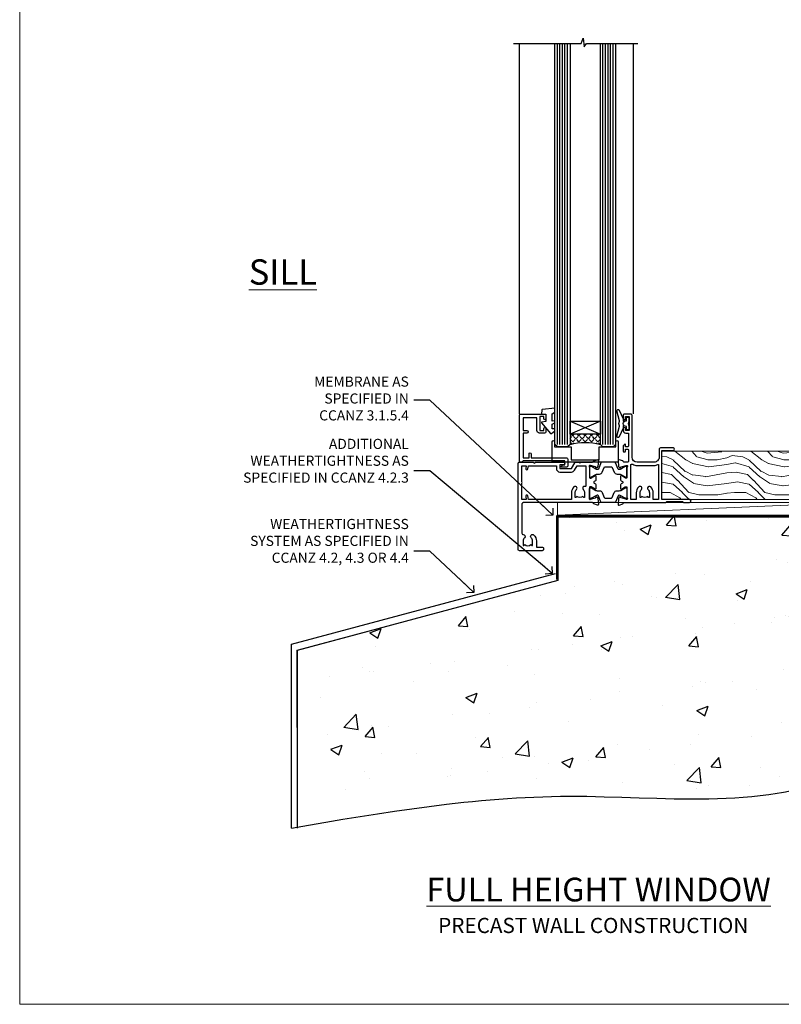
# Model space of a CAD drawing. Units: millimetres. Extents: x 0 to 13153, y -945 to 730.
# Drawn here: x 6000 to 6301, y 0 to 389 of the extents above; entities that cross this region are included whole.
import ezdxf
from ezdxf import colors
from ezdxf.entities.mleader import LeaderData, LeaderLine
from ezdxf.math import Vec2, Vec3

# ---------------------------------------------------------------- set-up
doc = ezdxf.new("R2010")
doc.units = ezdxf.units.MM
doc.linetypes.add('CENTER', pattern=[2, 1.25, -0.25, 0.25, -0.25])
doc.linetypes.add('Dashed', pattern=[564.444447, 282.222223, -282.222223])
doc.layers.add('Aluminium Systems Ltd Joinery Detail', color=7, linetype='Continuous')
doc.layers.add('Aluminium Systems Ltd Notes', color=7, linetype='Continuous')
doc.layers.add('No Print', color=7, linetype='Continuous', plot=False)
doc.styles.add('ASL TXT 50', font='romans.shx', dxfattribs={"height": 100})
doc.styles.get("Standard").update_dxf_attribs({"font": 'arial.ttf'})

# ---------------------------------------------------------------- blocks, each defined once
blk = doc.blocks.new('Precast Wall Cladding Title')
at = {"layer": 'Aluminium Systems Ltd Joinery Detail', "lineweight": 5, "insert": (-259.17, 6.46), "char_height": 9.375, "width": 553.0825, "attachment_point": 1, "style": 'ASL TXT 50'}
blk.add_mtext('{\\fArial|b0|i0|c0|p34;\\H0.64x;\\W9.0138;          \\W1;PRECAST WALL CONSTRUCTION}', dxfattribs=at)
blk = doc.blocks.new('Page Layout')
at = {"layer": 'Aluminium Systems Ltd Joinery Detail', "color": 8, "lineweight": 5}
blk.add_lwpolyline([(0, 730.13), (0, 0), (553.08, 0), (553.08, 730.13)], close=True, dxfattribs=at)
blk = doc.blocks.new('Title TL40 Masonry Full Height Window')
at = {"layer": 'Aluminium Systems Ltd Joinery Detail', "lineweight": 5, "insert": (0, 50.03), "char_height": 9.375, "width": 553.0825, "attachment_point": 1, "style": 'ASL TXT 50'}
blk.add_mtext('{\\fArial|b0|i0|c0|p34;\\W9.3452;\\L      \\W1;FULL HEIGHT WINDOW}', dxfattribs=at)
blk = doc.blocks.new('_Open90')
at = {"color": 0, "linetype": 'ByBlock', "lineweight": -2}
for p, q in [((0, 0), (-2.44, 0)), ((-0.5, 0.5), (0, 0)), ((0, 0), (-0.5, -0.5))]:
    blk.add_line(p, q, dxfattribs=at)
blk = doc.blocks.new('45mm Strapping Floor')
at = {"layer": 'Aluminium Systems Ltd Joinery Detail'}
h = blk.add_hatch(dxfattribs=at)
h.set_pattern_fill('AR-CONC', color=256, scale=0.25)
h.set_pattern_definition([(50, (-7461.36, 214.594), (45.54617, -3.98477), [4.7625, -52.3875]), (355, (-7461.36, 214.594), (-8.81086, 47.7642), [3.81, -41.91015]), (100.45144, (-7457.564, 214.26), (36.7353, 43.77944), [4.0475, -44.52256]), (46.1842, (-7461.36, 227.294), (67.76976, -10.5106), [7.14375, -78.58125]), (96.6356, (-7455.71, 226.42), (59.35103, 61.85653), [6.07126, -66.7839]), (351.1842, (-7461.36, 227.294), (59.35103, 61.8565), [5.715, -62.86493]), (21, (-7455.01, 224.12), (37.9036, -25.5663), [4.7625, -52.3875]), (326, (-7455.01, 224.12), (15.4505, 46.047), [3.81, -41.91]), (71.45144, (-7451.85, 221.99), (53.3541, 20.4807), [4.0475, -44.52248]), (37.5, (-7461.36, 214.594), (0.77215, 21.13876), [0, -41.402, 0, -42.545, 0, -42.06875]), (7.5, (-7461.36, 214.594), (16.704916, 25.045144), [0, -24.257, 0, -40.4495, 0, -16.03375]), (327.5, (-7475.52, 214.594), (33.89765, -1.432186), [0, -15.875, 0, -49.53, 0, -65.7225]), (317.5, (-7481.87, 214.594), (37.0323, 6.35662), [0, -20.6375, 0, -32.893, 0, -46.6725])])
edge = h.paths.add_edge_path()
edge.add_spline(control_points=[(-151.8, -112.64), (-116.37, -106.55), (-45.44, -94.6), (54.58, -109.78), (120.85, -51.87), (125.21, -9.2), (127.14, 9.76)], knot_values=[2.267613, 2.267613, 2.267613, 2.267613, 110.457271, 218.713228, 288.576299, 344.497426, 344.497426, 344.497426, 344.497426], degree=3, periodic=0)
edge.add_line((127.14, 9.76), (-48.8, 9.76))
edge.add_line((-48.8, 9.76), (-48.8, -15.24))
edge.add_line((-48.8, -15.24), (-151.8, -42.83))
edge.add_line((-151.8, -42.83), (-151.8, -112.64))
at = {"layer": 'Aluminium Systems Ltd Joinery Detail', "linetype": 'Dashed'}
for p, q in [((-154.03, -40.41, -1), (-49.68, -12.45, -1)), ((-154.03, -113.03, -1), (-154.03, -40.41, -1))]:
    blk.add_line(p, q, dxfattribs=at)
at = {"layer": 'Aluminium Systems Ltd Joinery Detail', "linetype": 'Dashed', "lineweight": 5, "ltscale": 0.01, "const_width": 0.25, "elevation": -0.75}
blk.add_lwpolyline([(127.12, 9.9), (-48.93, 9.9), (-48.93, -15.14), (-151.94, -42.73), (-151.94, -73.36)], dxfattribs=at)
at = {"layer": 'Aluminium Systems Ltd Joinery Detail', "linetype": 'Dashed', "elevation": -1}
for points in [[(72.2, 9.76), (-48.8, 9.76), (-48.8, -15.24), (-151.8, -42.83), (-151.8, -113.03)], [(127.14, 9.76), (127.14, 9.76), (-48.8, 9.76)]]:
    blk.add_lwpolyline(points, dxfattribs=at)
at = {"layer": 'Aluminium Systems Ltd Joinery Detail', "linetype": 'CENTER', "lineweight": 5, "ltscale": 3, "const_width": 0.5, "elevation": 1}
blk.add_lwpolyline([(127.12, 10.3), (-49.31, 10.3), (-49.31, -14.83)], dxfattribs=at)
at = {"layer": 'Aluminium Systems Ltd Joinery Detail', "linetype": 'Dashed'}
blk.add_spline([(-154.03, -113.03, -1), (-44.29, -100.45, -1), (63.64, -92.04, -1), (115.16, -44.86, -1), (127.14, 9.76, -1)], degree=3, dxfattribs=at)
blk = doc.blocks.new('WS8G75Csk')
at = {"linetype": 'CENTER'}
blk.add_line((0, 1.5), (0, -65.56), dxfattribs=at)
for p, q in [((-3.67, -0.43), (3.67, -0.43)), ((-1.49, -3.02), (1.49, -3.02)), ((-2.05, -22.17), (0.75, -21.35)), ((-1.49, -24.15), (1.49, -22.95)), ((-2.05, -24.56), (2.05, -23.37)), ((-2.05, -26.95), (2.05, -25.76)), ((-1.49, -24.98), (1.49, -23.78)), ((-1.49, -26.54), (1.49, -25.34)), ((-1.49, -27.37), (1.49, -26.17)), ((-2.05, -29.35), (2.05, -28.15)), ((-2.05, -31.74), (2.05, -30.54)), ((-1.49, -28.93), (1.49, -27.74)), ((-1.49, -29.76), (1.49, -28.56)), ((-1.49, -31.32), (1.49, -30.13)), ((-1.49, -32.15), (1.49, -30.95)), ((-2.05, -34.13), (2.05, -32.93)), ((-1.49, -33.71), (1.49, -32.52)), ((-1.49, -34.54), (1.49, -33.35)), ((-1.49, -36.11), (1.49, -34.91)), ((-2.05, -36.52), (2.05, -35.32)), ((-2.05, -38.91), (2.05, -37.72)), ((-1.49, -36.93), (1.49, -35.74)), ((-1.49, -38.5), (1.49, -37.3)), ((-1.49, -39.33), (1.49, -38.13)), ((-2.05, -41.3), (2.05, -40.11)), ((-2.05, -43.7), (2.05, -42.5)), ((-1.49, -40.89), (1.49, -39.69)), ((-1.49, -41.72), (1.49, -40.52)), ((-1.49, -43.28), (1.49, -42.09)), ((-2.05, -46.09), (2.05, -44.89)), ((-1.49, -44.11), (1.49, -42.91)), ((-1.49, -45.67), (1.49, -44.48)), ((-1.49, -46.5), (1.49, -45.3)), ((-2.05, -48.48), (2.05, -47.28)), ((-2.05, -50.87), (2.05, -49.67)), ((-1.49, -48.06), (1.49, -46.87)), ((-1.49, -48.89), (1.49, -47.7)), ((-1.49, -50.46), (1.49, -49.26)), ((-1.49, -51.28), (1.49, -50.09)), ((-2.05, -53.26), (2.05, -52.07)), ((-2.05, -55.65), (2.05, -54.46)), ((-1.49, -52.85), (1.49, -51.65)), ((-1.49, -53.68), (1.49, -52.48)), ((-1.49, -55.24), (1.49, -54.04)), ((-2.05, -58.05), (2.05, -56.85)), ((-1.49, -56.07), (1.49, -54.87)), ((-1.49, -57.63), (1.49, -56.44)), ((-1.49, -58.46), (1.49, -57.26)), ((-1.43, -60.25), (1.77, -59.32)), ((-1.12, -59.87), (1.39, -58.87)), ((-0.92, -60.62), (1.14, -59.8)), ((-0.23, -62.3), (0.77, -62.01))]:
    blk.add_line(p, q)
blk.add_lwpolyline([(-0.92, -60.62), (-1.43, -60.25), (-1.12, -59.87), (-1.49, -58.48), (-1.49, -58.46), (-2.05, -58.05), (-1.49, -57.63), (-1.49, -56.07), (-2.05, -55.65), (-1.49, -55.24), (-1.49, -53.68), (-2.05, -53.26), (-1.49, -52.85), (-1.49, -51.28), (-2.05, -50.87), (-1.49, -50.46), (-1.49, -48.89), (-2.05, -48.48), (-1.49, -48.06), (-1.49, -46.5), (-2.05, -46.09), (-1.49, -45.67), (-1.49, -44.11), (-2.05, -43.7), (-1.49, -43.28), (-1.49, -41.72), (-2.05, -41.3), (-1.49, -40.89), (-1.49, -39.33), (-2.05, -38.91), (-1.49, -38.5), (-1.49, -36.93), (-2.05, -36.52), (-1.49, -36.11), (-1.49, -34.54), (-2.05, -34.13), (-1.49, -33.71), (-1.49, -32.15), (-2.05, -31.74), (-1.49, -31.32), (-1.49, -29.76), (-2.05, -29.35), (-1.49, -28.93), (-1.49, -27.37), (-2.05, -26.95), (-1.49, -26.54), (-1.49, -24.98), (-2.05, -24.56), (-1.49, -24.15), (-1.49, -22.58), (-2.05, -22.17), (-1.49, -21.76), (-1.49, -3.02), (-3.67, -0.43), (-3.31, 0), (3.31, 0), (3.67, -0.43), (1.49, -3.02), (1.49, -22.95), (2.05, -23.37), (1.49, -23.78), (1.49, -25.34), (2.05, -25.76), (1.49, -26.17), (1.49, -27.74), (2.05, -28.15), (1.49, -28.56), (1.49, -30.13), (2.05, -30.54), (1.49, -30.95), (1.49, -32.52), (2.05, -32.93), (1.49, -33.35), (1.49, -34.91), (2.05, -35.32), (1.49, -35.74), (1.49, -37.3), (2.05, -37.72), (1.49, -38.13), (1.49, -39.69), (2.05, -40.11), (1.49, -40.52), (1.49, -42.09), (2.05, -42.5), (1.49, -42.91), (1.49, -44.48), (2.05, -44.89), (1.49, -45.3), (1.49, -46.87), (2.05, -47.28), (1.49, -47.7), (1.49, -49.26), (2.05, -49.67), (1.49, -50.09), (1.49, -51.65), (2.05, -52.07), (1.49, -52.48), (1.49, -54.04), (2.05, -54.46), (1.49, -54.87), (1.49, -56.44), (2.05, -56.85), (1.49, -57.26), (1.49, -58.48), (1.39, -58.87), (1.77, -59.32), (1.14, -59.8), (0.67, -61.55), (0.77, -62.01), (0.43, -62.47), (0, -64.06)], close=True)
for points in [[(-1.49, -21.76), (0.75, -21.35), (-1.49, -22.58)], [(0.67, -61.55), (-0.23, -62.3), (0.43, -62.47)]]:
    blk.add_lwpolyline(points)
blk = doc.blocks.new('Rawlplug')
at = {"linetype": 'Dashed'}
blk.add_lwpolyline([(-3.57, 14.28), (-3.57, -24.66), (0, -26.59), (3.57, -24.66), (3.57, 14.28)], close=True, dxfattribs=at)
for points in [[(-3.07, 14.28), (-3.07, -5.27), (-2.17, -6.48, -0.162386), (-2.07, -6.78), (-2.07, -9.38, -0.414214), (-2.57, -9.88), (-2.64, -9.88), (-2.64, -11.85, 0.236093), (-2.44, -12.25), (-1.78, -12.74, -0.236093), (-1.58, -13.14), (-1.58, -15.06, -0.618001), (-2.38, -15.46), (-2.64, -15.27), (-2.64, -17.49, 0.236093), (-2.44, -17.89), (-1.78, -18.38, -0.236093), (-1.58, -18.78), (-1.58, -20.7, -0.618001), (-2.38, -21.1), (-2.64, -20.91), (-2.64, -22.73, 0.472976), (-0.25, -24.69), (-0.25, 9.78), (0.25, 9.78), (0.25, -24.69, 0.472976), (2.64, -22.73), (2.64, -20.91), (2.38, -21.1, -0.618001), (1.58, -20.7), (1.58, -18.78, -0.236093), (1.78, -18.38), (2.44, -17.89, 0.236093), (2.64, -17.49), (2.64, -15.27), (2.38, -15.46, -0.618001), (1.58, -15.06), (1.58, -13.14, -0.236093), (1.78, -12.74), (2.44, -12.25, 0.236093), (2.64, -11.85), (2.64, -9.88), (2.57, -9.88, -0.414214), (2.07, -9.38), (2.07, -6.78, -0.162386), (2.17, -6.48), (3.07, -5.27), (3.07, 14.28)], [(-2.09, -15.56), (-2.5, -12.72), (-3.04, -9.42, 1), (-3.53, -9.5), (-2.99, -12.79), (-2.64, -15.27)], [(2.09, -15.56), (2.5, -12.72), (3.04, -9.42, -1), (3.53, -9.5), (2.99, -12.79), (2.64, -15.27)]]:
    blk.add_lwpolyline(points, format="xyb", dxfattribs=at)
blk = doc.blocks.new('Precast Wall TL40 Masonry Floor Liner')
at = {"layer": 'Aluminium Systems Ltd Joinery Detail', "lineweight": 5}
h = blk.add_hatch(dxfattribs=at)
h.set_pattern_fill('WOOD-3', color=256, scale=97.5, angle=30, style=0, pattern_type=2)
h.set_pattern_definition([(4.7636, (1719.1586, -7260.1667), (-330.0000284, -29.999746), [3.61248, -357.63537]), (348.6901, (1722.7586, -7259.867), (120.0000226, -29.999929), [4.58913, -148.38147]), (315, (1727.259, -7260.767), (-3e-14, -30.00001), [3.39411, -39.03228]), (313.1524, (1729.6586, -7263.1667), (420.00008502, -449.99992613), [6.57951, -651.37185]), (347.0054, (1734.1586, -7267.9667), (-270.000023, 59.9999273), [4.00251, -396.24741]), (360, (1738.06, -7268.867), (30, -30), [7.5, -22.5]), (9.4623, (1745.5586, -7268.8667), (-150.0000232, -29.9999442), [3.64965, -178.83321]), (5.7106, (1719.1586, -7268.2667), (-269.9999827, -30.0000394), [3.01497, -298.48131]), (360, (1722.16, -7267.967), (30, -30), [4.5, -25.5]), (331.6992, (1726.6586, -7267.9667), (329.9998536, -180.0002662), [4.42944, -438.51525]), (307.875, (1730.5586, -7270.0667), (-120.00005595, 149.999973), [6.84105, -335.21157]), (320.7106, (1734.7586, -7275.4667), (180.0000192, -149.99998896), [4.26381, -422.11632]), (353.6598, (1738.0586, -7278.1667), (239.9999821, -30.0000474), [5.43324, -266.22831]), (11.8887, (1743.4586, -7278.7667), (-419.99991903, -90.00031606), [5.82495, -576.66969]), (6.7098, (1719.1586, -7277.5667), (270.00002993, 29.99981644), [5.13516, -508.3821]), (356.6335, (1724.2586, -7276.9667), (479.99997966, -30.0003289), [5.10882, -505.77279]), (326.3099, (1729.359, -7277.267), (-59.999987, 30.00004), [5.40834, -102.75822]), (312.5104, (1733.8586, -7280.2667), (299.99972155, -330.0002602), [4.88364, -483.48096]), (345.0686, (1737.1586, -7283.8667), (330.00001605, -89.9999086), [4.65726, -461.06799]), (360, (1741.66, -7285.067), (30, -30), [3.6, -26.4]), (12.9946, (1745.2586, -7285.0667), (270.000023, 59.9999273), [4.00251, -396.24741]), (360, (1728.46, -7255.067), (30, -30), [0, -30]), (136.8476, (1732.6586, -7259.5667), (449.99992613, -420.00008502), [6.57951, -651.37185]), (153.4349, (1727.859, -7285.067), (-29.999975, 30.00004), [2.68329, -64.39875]), (171.8699, (1725.4586, -7283.8667), (-179.9999933, 29.9999807), [4.24263, -207.88938]), (203.1986, (1721.2586, -7283.2667), (-149.999992, -60.0000398), [2.28474, -226.18845]), (333.4349, (1732.659, -7259.567), (29.999975, -30.00004), [3.35409, -63.72795]), (353.2902, (1735.6586, -7261.0667), (-270.00002993, 29.99981644), [5.13516, -508.3821]), (10.1247, (1740.7586, -7261.6667), (509.99996369, 90.00025766), [8.53287, -844.75488]), (10.3048, (1719.1586, -7256.8667), (180.0000288, 29.9998463), [3.35409, -332.05608]), (344.4759, (1722.4586, -7256.2667), (-330.00003074, 89.99993333), [5.60445, -554.84178]), (317.1211, (1727.8586, -7257.7667), (-390.0000238, 359.9999926), [5.7315, -567.41769]), (325.3048, (1732.0586, -7261.6667), (299.99982777, -210.0002583), [4.74342, -469.59822]), (350.5377, (1735.9586, -7264.3667), (150.0000232, -29.9999442), [5.47449, -177.0084]), (6.5819, (1741.3586, -7265.2667), (-510.00004314, -59.99960101), [7.85175, -777.3234]), (8.1301, (1719.1586, -7264.3667), (-179.9999933, -29.9999807), [4.24263, -207.88938]), (348.6901, (1723.3586, -7263.767), (120.0000226, -29.999929), [4.58913, -148.38147]), (317.4896, (1727.8586, -7264.6667), (-330.0002602, 299.99972155), [4.88364, -483.48096]), (315, (1731.459, -7267.967), (-3e-14, -30.00001), [5.51544, -36.91098]), (342.646, (1735.3586, -7271.8667), (-390.00006057, 119.99983507), [5.02893, -497.86272]), (3.3665, (1740.1586, -7273.3667), (-479.99997966, -30.0003289), [5.10882, -505.77279]), (17.1027, (1745.2586, -7273.0667), (300.0000519, 89.9998648), [4.08045, -403.96368]), (8.7462, (1719.1586, -7271.8667), (209.9999801, 30.0001259), [3.94587, -390.64251]), (345.0686, (1723.0586, -7271.2667), (330.00001605, -89.9999086), [4.65726, -461.06799]), (327.9946, (1727.5586, -7272.4667), (-149.9999683, 90.0000332), [5.6604, -277.35906]), (310.1009, (1732.3586, -7275.4667), (-329.9999418, 390.00005789), [7.45185, -737.7327]), (344.0546, (1737.1586, -7281.1667), (-120.0000038, 29.9999967), [4.36806, -214.03524]), (6.009, (1741.3586, -7282.3667), (299.99999253, 29.99997952), [5.7315, -567.41769]), (23.1986, (1747.0586, -7281.7667), (149.999992, 60.0000398), [2.28474, -226.18845]), (9.4623, (1719.1586, -7280.8667), (-150.0000232, -29.9999442), [3.64965, -178.83321]), (349.992, (1722.7586, -7280.2667), (329.99998664, -60.00010416), [5.17881, -512.7015]), (322.5946, (1727.8586, -7281.1667), (389.99977395, -300.00029858), [6.42027, -635.60775]), (330.9454, (1732.9586, -7255.0667), (210.0000115, -120.0000008), [3.08868, -305.78022]), (349.2157, (1735.6586, -7256.5667), (-479.9999851, 90.0000165), [6.41328, -634.91349]), (7.125, (1741.9586, -7257.7667), (-210.0000114, -29.9999485), [7.25604, -234.6117])])
h.paths.add_polyline_path([(109.65, 17.32), (107.77, 19.08), (-1.17, 19.08), (-1.17, 0), (87.06, 0), (88.39, 6.88), (99.27, 6.88), (99.27, 0), (109.21, 0), (109.65, 0.42)])
at = {"layer": 'Aluminium Systems Ltd Joinery Detail'}
h = blk.add_hatch(dxfattribs=at)
h.set_pattern_fill('GRAVEL', color=256, scale=0.2)
h.set_pattern_definition([(228.0127875, (-4332.1082, -212.26035), (-40.640000003, -45.719999997), [0.683443, -67.660967]), (184.969741, (-4332.5654, -212.76835), (60.959999976, 5.080000289), [1.1728094, -116.108098]), (132.510447, (-4333.7338, -212.86995), (50.800000021, -55.87999998), [0.826963, -81.8694456]), (267.273689, (-4335.715, -214.13995), (5.08000001, 101.6), [1.068009, -105.732875]), (292.833654, (-4335.7658, -215.20675), (-25.400000002, 60.959999999), [1.0472674, -103.6796155]), (357.273689, (-4335.3594, -216.17195), (-101.6, 5.08000001), [1.068009, -105.732875]), (37.6942405, (-4334.2926, -216.22275), (-66.039999997, -50.800000004), [1.4123873, -139.8262306]), (72.2553284, (-4333.175, -215.35915), (35.5600000096, 111.759999997), [1.333439, -132.010513]), (121.4295656, (-4332.7686, -214.08915), (-40.640000006, 66.039999996), [1.071626, -106.0910914]), (175.236358, (-4333.3274, -213.17475), (55.88, -5.08000001), [1.2234266, -59.947874]), (222.397438, (-4334.5466, -213.07315), (-60.959999998, -55.880000002), [1.582156, -156.633545]), (138.814075, (-4330.6858, -214.19075), (-35.56, 30.48), [0.540009, -53.4611316]), (171.4692344, (-4331.0922, -213.83515), (66.040000002, -10.159999988), [1.027364, -101.709278]), (225, (-4332.1082, -213.6827), (-7e-16, -5.08), [0.7184187, -6.465786]), (203.19859, (-4332.4638, -213.07315), (25.4, 10.16), [0.3868826, -38.301245]), (291.80141, (-4332.8194, -213.22555), (-5.08, 15.24), [0.547131, -26.809506]), (30.963757, (-4332.6162, -213.73355), (15.24, 10.16), [0.8886393, -28.7325963]), (161.56505, (-4331.8542, -213.2763), (10.16, -5.08), [0.642574, -15.421796]), (16.38954, (-4335.7658, -213.22555), (50.8, 15.24), [0.900176, -89.1176533]), (70.346176, (-4334.9022, -212.97155), (-20.320000002, -55.88), [0.755198, -74.7644314]), (293.19859, (-4331.8542, -212.26035), (-10.16, 25.4), [0.77376, -37.914367]), (343.61046, (-4331.5494, -212.97155), (-50.800000001, 15.239999996), [0.900176, -89.1176533]), (339.443955, (-4335.7658, -216.37515), (-25.4, 10.16), [0.8680704, -42.5354686]), (294.775141, (-4334.953, -216.67995), (-25.40000003, 55.879999986), [0.727344, -72.007187]), (66.80141, (-4331.8034, -217.34035), (10.16, 25.4), [0.77376, -37.914367]), (17.354025, (-4331.4986, -216.62915), (-66.039999999, -20.320000004), [0.8515655, -84.304752]), (69.443955, (-4334.2926, -217.34035), (-10.16, -25.4), [0.434035, -42.969504]), (101.309932, (-4332.1082, -217.3403), (-5.08, 20.32), [0.259029, -25.64399]), (165.963757, (-4332.159, -217.0863), (15.24, -5.08), [1.0472674, -19.898109]), (186.009006, (-4333.175, -216.83235), (50.8, 5.080000003), [0.970534, -96.08273]), (303.690068, (-4332.6162, -214.1907), (-5.08, 10.16), [0.732648, -17.583553]), (353.1572266, (-4332.2098, -214.80035), (86.3600000005, -10.1599999955), [1.2791135, -126.632018]), (60.945396, (-4330.9398, -214.95275), (-20.32, -35.56), [0.5230165, -51.7787846]), (90, (-4330.686, -214.4955), (-5.08, 5.08), [0.3048, -4.7752]), (120.256437, (-4333.2766, -216.67995), (20.319999998, -35.56), [0.705734, -69.8678815]), (48.0127875, (-4333.6322, -216.07035), (40.640000003, 45.719999997), [1.366886, -66.9775244]), (0, (-4332.718, -215.0543), (5.08, 5.08), [1.3208, -3.7592]), (325.3048465, (-4331.397, -215.05435), (50.80000002, -35.559999973), [0.803219, -79.5186334]), (254.054604, (-4330.7366, -215.51155), (-5.08, -20.32), [0.739658, -36.2433]), (207.6459754, (-4330.9398, -216.22275), (-96.520000004, -50.799999993), [1.20429, -119.224929]), (175.4260787, (-4332.0066, -216.78155), (-66.04, 5.08), [1.274059, -126.131693])])
h.paths.add_polyline_path([(133.63, -6.2), (133.63, 3.8), (109.98, 3.8), (109.98, -6.2)])
at = {"layer": 'Aluminium Systems Ltd Joinery Detail', "lineweight": 5}
h = blk.add_hatch(dxfattribs=at)
h.set_pattern_fill('HONEY', color=256, scale=0.221113, angle=360, style=0)
h.set_pattern_definition([(0, (-446.6732, -267.31684), (1.0530483, 0.60797756), [0.7020322, -1.4040644]), (120, (-446.6732, -267.31684), (-1.05304816, 0.6079778), [0.7020322, -1.4040644]), (60, (-446.6732, -267.31684), (1e-07, 1.21595534), [-1.4040644, 0.7020322])])
edge = h.paths.add_edge_path()
edge.add_arc((73.66, -3.63), 2.5, 0, 180)
edge.add_arc((73.66, -3.63), 2.5, 180, 360)
h = blk.add_hatch(dxfattribs=at)
h.set_pattern_fill('NET', color=256, scale=0.442225, angle=225, style=0)
h.set_pattern_definition([(315, (-1814.1325, 4374.4462), (-0.99282344, -0.99282344), []), (225, (-1814.1325, 4374.4462), (-0.99282344, 0.99282344), [])])
edge = h.paths.add_edge_path()
edge.add_line((85.26, -6.19), (74.51, -6.2))
edge.add_arc((73.68, -3.73), 2.6, -71.2564, 76.9454)
edge.add_line((74.27, -1.2), (85.3, -1.2))
edge.add_arc((87.21, -3.71), 3.15, 127.1389, 231.8374)
at = {"layer": 'Aluminium Systems Ltd Joinery Detail'}
for p, q in [((112.85, 6.82, -1), (110.99, 19.34, -1)), ((113.16, 6.82, -1), (111.48, 19.34, -1)), ((113.44, 6.82, -1), (111.92, 19.34, -1)), ((113.87, 6.82, -1), (112.61, 19.34, -1)), ((114.4, 6.82, -1), (113.44, 19.34, -1)), ((114.55, 6.82, -1), (115.01, 19.34, -1)), ((115.09, 6.82, -1), (115.85, 19.34, -1)), ((115.53, 6.82, -1), (116.55, 19.34, -1)), ((115.81, 6.82, -1), (116.99, 19.34, -1)), ((116.12, 6.82, -1), (117.49, 19.34, -1)), ((119.36, 6.82, -1), (117.49, 19.34, -1)), ((119.67, 6.82, -1), (117.98, 19.34, -1)), ((119.95, 6.82, -1), (118.43, 19.34, -1)), ((120.38, 6.82, -1), (119.11, 19.34, -1)), ((120.9, 6.82, -1), (119.95, 19.34, -1)), ((121.06, 6.82, -1), (121.51, 19.34, -1)), ((121.59, 6.82, -1), (122.36, 19.34, -1)), ((122.03, 6.82, -1), (123.05, 19.34, -1)), ((122.32, 6.82, -1), (123.5, 19.34, -1)), ((122.63, 6.82, -1), (124, 19.34, -1)), ((125.87, 6.82, -1), (124, 19.34, -1)), ((126.17, 6.82, -1), (124.49, 19.34, -1)), ((126.45, 6.82, -1), (124.93, 19.34, -1)), ((126.89, 6.82, -1), (125.62, 19.34, -1)), ((127.41, 6.82, -1), (126.45, 19.34, -1)), ((127.56, 6.82, -1), (128.02, 19.34, -1)), ((128.1, 6.82, -1), (128.86, 19.34, -1)), ((128.54, 6.82, -1), (129.56, 19.34, -1)), ((128.82, 6.82, -1), (130.01, 19.34, -1)), ((129.14, 6.82, -1), (130.5, 19.34, -1)), ((132.37, 6.82, -1), (130.5, 19.34, -1)), ((132.68, 6.82, -1), (130.99, 19.34, -1)), ((132.96, 6.82, -1), (131.44, 19.34, -1)), ((133.39, 6.82, -1), (132.13, 19.34, -1)), ((133.69, 9.8, -1), (132.96, 19.34, -1))]:
    blk.add_line(p, q, dxfattribs=at)
at = {"layer": 'Aluminium Systems Ltd Joinery Detail', "lineweight": 5}
blk.add_line((-42.36, -6.2), (70.3, -1.2), dxfattribs=at)
for points in [[(109.21, 0), (99.27, 0), (99.27, 6.88), (88.39, 6.88), (87.06, 0), (-1.17, 0), (-1.17, 19.08), (107.77, 19.08), (109.65, 17.32), (109.65, 0.42)], [(-42.36, -6.2), (70.3, -6.2), (70.3, -1.2), (-42.36, -1.2)]]:
    blk.add_lwpolyline(points, close=True, dxfattribs=at)
at = {"layer": 'Aluminium Systems Ltd Joinery Detail', "elevation": -1}
for points in [[(110, 19.34), (133.69, 19.34), (133.69, 3.8), (110, 3.8)], [(110, 3.8), (133.69, 3.8), (133.69, 6.82), (110, 6.82)], [(109.98, -6.2), (133.63, -6.2), (133.63, 3.8), (109.98, 3.8)]]:
    blk.add_lwpolyline(points, close=True, dxfattribs=at)
at = {"layer": 'Aluminium Systems Ltd Joinery Detail', "lineweight": 5, "elevation": -1}
blk.add_lwpolyline([(74.24, -6.2), (85.26, -6.19, -0.491511), (85.3, -1.2), (74.27, -1.2, -0.810102)], format="xyb", close=True, dxfattribs=at)
at = {"layer": 'Aluminium Systems Ltd Joinery Detail', "lineweight": 5, "ltscale": 0.12}
blk.add_circle((73.66, -3.63, -1), 2.5, dxfattribs=at)
at = {"layer": 'Aluminium Systems Ltd Joinery Detail'}
for name, p in [('WS8G75Csk', (65.96, 14.64, -1)), ('Rawlplug', (65.96, -21.27, -1))]:
    blk.add_blockref(name, p, dxfattribs=at)
blk = doc.blocks.new('V171-22324')
at = {"flags": 128}
for points in [[(16.5, 32.5), (21.06, 32.5), (22.36, 34.75, -0.267979), (22.79, 35), (24, 35), (24.4, 34.6), (24.8, 35), (29.4, 35, 0.359642), (29.69, 35.24, -0.263852), (29.89, 35.47), (31.3, 35.98, -0.548619), (31.7, 35.67), (31.49, 33.31, -0.176327), (31.41, 33.12), (31.04, 32.76, -0.198912), (30.9, 32.7, -0.065543), (30.85, 32.71, -0.267949), (30.71, 32.85), (30.66, 33.02, 0.267949), (30.52, 33.16), (28.54, 33.69, 0.065543), (28.46, 33.7), (28.3, 33.7, 0.688501), (28.1, 33.18, -0.213422), (28.2, 32.95), (28.2, 29, 0.414214), (28.5, 28.7), (28.72, 28.7, 0.137852), (28.88, 28.74), (30.4, 29.67, -0.585498), (30.7, 29.5), (30.7, 27.97, -0.261434), (30.51, 27.63), (30.03, 27.34, 0.561225), (30.03, 26.66), (30.51, 26.37, -0.261434), (30.7, 26.03), (30.7, 24.5, -0.585498), (30.4, 24.33), (28.88, 25.26, 0.137852), (28.72, 25.3), (28.5, 25.3, 0.414214), (28.2, 25), (28.2, 21.05, -0.213422), (28.1, 20.82, 0.688501), (28.3, 20.3), (28.46, 20.3, 0.065543), (28.54, 20.31), (30.52, 20.84, 0.267949), (30.66, 20.98), (30.71, 21.15, -0.267949), (30.85, 21.29, -0.065543), (30.9, 21.3, -0.198912), (31.04, 21.24), (31.41, 20.88, -0.176327), (31.49, 20.69), (31.7, 18.33, -0.548619), (31.3, 18.02), (29.89, 18.53, -0.263851), (29.69, 18.76, 0.359641), (29.4, 19), (2, 19, 0.414214), (1.5, 18.5), (1.5, 6.93, 0.414214), (2, 6.43, -0.665907), (2.53, 5.15, 0.197279), (2, 3.85), (2, 2), (2.3, 2), (2.66, 2.43, 0.36397), (5.04, 2.43), (5.4, 2), (5.7, 2), (5.7, 3.85, 0.197279), (5.17, 5.15, -1), (6.23, 6.2, -0.197279), (7.2, 3.85), (7.2, 1.4), (9.5, 1.4, -0.414214), (10, 0.9), (10, 0.5, -0.414214), (9.5, 0), (0.5, 0, -0.414214), (0, 0.5), (0, 34.5, -0.414211), (0.5, 35), (6, 35), (6.4, 34.6), (6.8, 35), (18, 35, -1), (18, 34), (16.5, 34)], [(3.01, 21.47), (3.23, 20.3), (1.5, 20.3), (1.5, 26.65, 0.333333), (1.5, 27.25), (1.5, 33.6), (3.21, 33.6), (3.01, 32.53, 1), (3.89, 32.37), (4.13, 33.6), (15.1, 33.6), (15.1, 32.5, 0.414214), (16.5, 31.1), (21.06, 31.1, 0.267979), (22.27, 31.8), (23.31, 33.6), (26.7, 33.6), (26.7, 25.59, -0.494631), (26.45, 25.4, 0.766728), (25.72, 24.15, -0.197279), (26.25, 22.85), (26.25, 21), (25.95, 21), (25.59, 21.43, -0.36397), (23.21, 21.43), (22.85, 21), (22.55, 21), (22.55, 22.85, -0.197279), (23.08, 24.15, 1), (22.02, 25.2, 0.197279), (21.05, 22.85), (21.05, 20.3), (4.14, 20.3), (3.89, 21.63, 1)]]:
    blk.add_lwpolyline(points, format="xyb", close=True, dxfattribs=at)
blk = doc.blocks.new('V170-22325')
at = {"flags": 128}
for points in [[(2.98, 10.7, -0.137852), (2.82, 10.74), (1.3, 11.67, 0.585498), (1, 11.5), (1, 9.97, 0.261434), (1.19, 9.63), (1.67, 9.34, -0.561225), (1.67, 8.66, 0), (1.67, 8.66), (1.19, 8.37, 0.261434), (1, 8.03), (1, 6.5, 0.585498), (1.3, 6.33), (2.82, 7.26, -0.137852), (2.98, 7.3), (3.2, 7.3, -0.414214), (3.5, 7), (3.5, 3.05, 0.213422), (3.6, 2.82, -0.688501), (3.4, 2.3), (3.24, 2.3, -0.065543), (3.16, 2.31), (1.18, 2.84, -0.267949), (1.04, 2.98), (0.99, 3.15, 0.57735), (0.66, 3.24), (0.29, 2.88, 0.176327), (0.21, 2.69), (0, 0.33, 0.548619), (0.4, 0.02), (1.81, 0.53, 0.26379), (2.01, 0.76, -0.359705), (2.3, 1), (18.8, 1), (19.2, 1.4), (25.4, 1.4), (25.8, 1), (28.2, 1, 1), (28.2, 2.2), (17.3, 2.2), (17.3, 21.6), (21.8, 21.6, 1), (21.8, 22.6), (16.7, 22.6, 0.414214), (16.2, 22.1), (16.2, 19, -0.414214), (14.2, 17), (7.5, 17, -0.414208), (5.5, 19), (5.5, 35.5, 0.414214), (5, 36), (2.5, 36, 0.414214), (2, 35.5), (2, 34.2, 1), (2.9, 34.2), (2.9, 35), (4.4, 35), (4.4, 29.5), (2.9, 29.5), (2.9, 30.3, 1), (2, 30.3), (2, 29.5, 0.414214), (3, 28.5), (4.1, 28.5), (4.1, 23.4, -0.414214), (3.8, 23.1), (2.9, 23.1), (2.9, 23.9, 0.668179), (2.56, 24.04), (2.06, 23.54, 0.198912), (2, 23.4), (2, 21.3, 0.414214), (2.2, 21.1), (2.7, 21.1, 0.414214), (2.9, 21.3), (2.9, 22.1), (3.8, 22.1, -0.414214), (4.1, 21.8), (4.1, 17.5, -0.414214), (3.6, 17), (2.3, 17, -0.359642), (2.01, 17.24, 0.263852), (1.81, 17.47), (0.4, 17.98, 0.548619), (0, 17.67), (0.21, 15.31, 0.176327), (0.29, 15.12), (0.66, 14.76, 0.57735), (0.99, 14.85), (1.04, 15.02, -0.267949), (1.18, 15.16), (3.16, 15.69, -0.065543), (3.24, 15.7), (3.4, 15.7, -0.688501), (3.6, 15.18, 0.213422), (3.5, 14.95), (3.5, 11, -0.414214), (3.2, 10.7)], [(16, 2.3), (13.85, 2.3), (13.85, 4.85, 0.197279), (12.88, 7.2, 1), (11.82, 6.15, -0.197279), (12.35, 4.85), (12.35, 3), (12.05, 3), (11.69, 3.43, -0.36397), (9.31, 3.43), (8.95, 3), (8.65, 3), (8.65, 4.85, -0.197279), (9.18, 6.15, 1), (8.12, 7.2, 0.197279), (7.15, 4.85), (7.15, 2.3), (5, 2.3), (5, 15.77, -0.587617), (5.76, 16.19, 0.139459), (7.5, 15.7), (14.2, 15.7, 0.119256), (15.71, 16.07, -0.56119), (16, 15.89)]]:
    blk.add_lwpolyline(points, format="xyb", close=True, dxfattribs=at)
blk = doc.blocks.new('Tech 953241')
at = {"color": 2}
blk.add_lwpolyline([(8.99, 3.85), (9.75, 1.95, 0.305731), (10.87, 1.2), (11.74, 1.2, -0.131652), (12.34, 1.04), (14.05, 0.05, 0.131652), (14.25, 0), (14.4, 0, 0.414214), (14.8, 0.4), (14.8, 3.8, 0.414214), (14.4, 4.2), (14.25, 4.2, 0.131652), (14.05, 4.15), (12.34, 3.16, -0.131652), (11.74, 3), (11.56, 3, -0.305731), (11.28, 3.19), (10.29, 5.65, 0.305731), (9.92, 5.9), (9.92, 5.9), (4.88, 5.9, 0.305731), (4.51, 5.65), (3.52, 3.19, -0.305731), (3.24, 3), (3.06, 3, -0.131652), (2.46, 3.16), (0.75, 4.15, 0.131652), (0.55, 4.2), (0.4, 4.2, 0.414214), (0, 3.8), (0, 0.4, 0.414214), (0.4, 0), (0.55, 0, 0.131652), (0.75, 0.05), (2.46, 1.04, -0.131652), (3.06, 1.2), (3.93, 1.2, 0.305731), (5.05, 1.95), (5.81, 3.85, -0.305731), (6.18, 4.1), (8.62, 4.1, -0.305731)], format="xyb", close=True, dxfattribs=at)
blk = doc.blocks.new('V171-14CCB-V170')
for name, p in [('V170-22325', (39.5, 18)), ('V171-22324', (0, 0)), ('Tech 953241', (28.2, 29.1))]:
    blk.add_blockref(name, p)
at = {"xscale": -1, "rotation": 180}
blk.add_blockref('Tech 953241', (28.2, 24.9), dxfattribs=at)
blk = doc.blocks.new('MG001B')
blk.add_lwpolyline([(-12.1, 2.05), (-12.1, 0), (-5.5, 0), (-5.5, -5.1), (5.5, -5.1), (5.5, 0), (12.1, 0), (12.1, 2.05, -1), (13, 2.05), (13, -6), (-13, -6), (-13, 2.05, -1)], format="xyb", close=True)
blk = doc.blocks.new('V182-22337')
at = {"flags": 128}
blk.add_lwpolyline([(0.5, 21), (10, 21, -0.414214), (10.5, 20.5), (10.5, 19.2, -1), (9.6, 19.2), (9.6, 20), (8.1, 20), (8.1, 14.5), (9.6, 14.5), (9.6, 15.3, -1), (10.5, 15.3), (10.5, 14, -0.414214), (10, 13.5), (7.9, 13.5, -0.414214), (6.9, 14.5), (6.9, 19.5), (1.5, 19.5), (1.5, 14.5), (3, 14.5, -1), (3, 13.5), (1.5, 13.5), (1.5, 3.7), (3.8, 3.7), (3.8, 5.3, -1), (4.6, 5.3), (4.6, 3.7), (18.45, 3.7, -0.414214), (19.2, 2.95), (19.2, 0.75, -0.414214), (18.45, 0), (16.7, 0, -0.668179), (16.56, 0.34), (17.22, 1), (18, 1), (18, 2.5), (1.5, 2.5), (1, 2), (0.2, 2, -0.414214), (0, 2.2), (0, 20.5, -0.41305)], format="xyb", close=True, dxfattribs=at)
blk = doc.blocks.new('DY435')
blk.add_lwpolyline([(4.25, 4.89), (4.25, 7.83), (5.25, 8.46), (5.25, 9.96), (0.33, 9.53, 0.36397), (0.15, 9.34), (0, 7.68), (1.75, 7.68), (1.75, 4.68), (0, 4.52), (0, 4.22), (3.54, 0), (3.95, 0), (5.25, 1.1), (5.25, 1.9), (4.25, 1.81), (4.25, 3.69), (5.25, 4.18), (5.25, 4.98)], format="xyb", close=True)
blk = doc.blocks.new('DY221-Comp')
blk.add_lwpolyline([(-1.82, -0.88), (-2.1, -0.96, 0.339454), (-2.25, -1.15), (-2.25, -1.8, -0.105249), (-2.27, -1.88), (-3.79, -5.3, -0.913392), (-4.74, -4.98), (-3.77, -1.02, 0.125736), (-3.77, -0.92), (-4, -0.05, -0.131652), (-4, 0.05), (-3.77, 0.92, 0.125736), (-3.77, 1.02), (-4.74, 4.98, -0.913392), (-3.79, 5.3), (-2.27, 1.88, -0.105249), (-2.25, 1.8), (-2.25, 1.15, 0.339454), (-2.1, 0.96), (-1.82, 0.88)], format="xyb")
blk.add_lwpolyline([(0, 1.12), (-0.3, 0), (0, -1.13), (0, -2.5), (-1, -2.5), (-1, -1.12, -0.447214), (-2.25, 0, -0.447214), (-1, 1.12), (-1, 2.5), (0, 2.5)], format="xyb", close=True)
blk = doc.blocks.new('TL40 Window Sill')
at = {"layer": 'Aluminium Systems Ltd Joinery Detail'}
h = blk.add_hatch(dxfattribs=at)
h.set_pattern_fill('ANGLE', color=256, scale=0.25, angle=45)
h.set_pattern_definition([(45, (122.192, 201.2288), (-1.234785, 1.234785), [1.27, -0.47625]), (135, (122.192, 201.2288), (-1.234785, -1.234785), [1.27, -0.47625])])
h.paths.add_polyline_path([(74.03, 25.5), (74.03, 21.5, -0.12986), (86.03, 21.5), (86.03, 25.5)])
at = {"layer": 'Aluminium Systems Ltd Joinery Detail', "linetype": 'Continuous'}
for p, q in [((61.13, 179.97, 1), (61.13, 33.62, 1)), ((61.13, 179.97, 1), (61.13, 33.62, 1)), ((106.13, 179.97, 1), (106.13, 33.5, 1)), ((106.13, 179.97, 1), (106.13, 33.5, 1))]:
    blk.add_line(p, q, dxfattribs=at)
at = {"layer": 'Aluminium Systems Ltd Joinery Detail'}
for p, q in [((69.03, 21.5, 1), (69.03, 179.97, 1)), ((70.03, 21.5, 1), (70.03, 179.97, 1)), ((71.03, 21.5, 1), (71.03, 179.97, 1)), ((72.03, 21.5, 1), (72.03, 179.97, 1)), ((73.03, 21.5, 1), (73.03, 179.97, 1)), ((87.03, 21.5, 1), (87.03, 179.97, 1)), ((88.03, 21.5, 1), (88.03, 179.97, 1)), ((89.03, 21.5, 1), (89.03, 179.97, 1)), ((90.03, 21.5, 1), (90.03, 179.97, 1)), ((91.03, 21.5, 1), (91.03, 179.97, 1)), ((74.03, 30.63, 1), (86.03, 25.5, 1)), ((86.03, 30.63, 1), (74.03, 25.5, 1))]:
    blk.add_line(p, q, dxfattribs=at)
at = {"layer": 'Aluminium Systems Ltd Joinery Detail', "linetype": 'Continuous', "elevation": 1}
blk.add_lwpolyline([(108.39, 179.97), (81.62, 179.97), (80.86, 182.04), (80.45, 178.55), (79.57, 179.97), (59.31, 179.97)], dxfattribs=at)
blk.add_lwpolyline([(108.39, 179.97), (81.62, 179.97), (80.86, 182.04), (80.45, 178.55), (79.57, 179.97), (59.31, 179.97)], dxfattribs=at)
at = {"layer": 'Aluminium Systems Ltd Joinery Detail', "elevation": 1}
for points in [[(68.03, 179.97), (68.03, 21.5), (69.03, 20.5), (69.03, 20.5), (73.03, 20.5), (74.03, 21.5), (74.03, 179.97)], [(86.03, 179.97), (86.03, 21.5), (87.03, 20.5), (87.03, 20.5), (91.03, 20.5), (92.03, 21.5), (92.03, 179.97)]]:
    blk.add_lwpolyline(points, dxfattribs=at)
blk.add_lwpolyline([(74.03, 25.5), (86.03, 25.5), (86.03, 30.63), (74.03, 30.63)], close=True, dxfattribs=at)
at = {"layer": 'Aluminium Systems Ltd Joinery Detail'}
blk.add_arc((80.03, -1.21, 1), 23.49, 75.202, 104.798, dxfattribs=at)
at = {"layer": 'Aluminium Systems Ltd Joinery Detail', "xscale": -1}
for name, p in [('DY221-Comp', (62.77, 29.75, 1)), ('DY435', (97.28, 25.82, 1)), ('V171-14CCB-V170', (106.53, -20.5, 1)), ('V182-22337', (106.03, 12.5, 1)), ('MG001B', (80.03, 20.5, 1))]:
    blk.add_blockref(name, p, dxfattribs=at)
blk = doc.blocks.new('Precast Wall Window Sill Text TL40 Masonry')
at = {"layer": 'Aluminium Systems Ltd Notes', "color": 3, "lineweight": 5, "ltscale": 0.12}
ml = blk.add_multileader_mtext('Standard', dxfattribs=at)
ml.set_content('MEMBRANE AS SPECIFIED IN CCANZ 3.1.5.4', color=3)
ml.set_leader_properties(color=8)
ml.set_arrow_properties(name='OPEN90')
ml.build(insert=Vec2(0, 0))
ml.multileader.update_dxf_attribs({"text_left_attachment_type": 2, "text_right_attachment_type": 2})
ctx = ml.context
ctx.base_point, ctx.plane_origin = Vec3(-2.77, 160.51), Vec3(142.91, 81.03)
ctx.left_attachment, ctx.right_attachment, ctx.text_align_type = 2, 2, 2
notes = []
notes.append((ctx, [(0, (1, 1, 0), (48.11, 160.51), (-1, 0), 6.29, [(0, [(96.73, 115.06)], 0, [])])]))
ctx.mtext.insert, ctx.mtext.width, ctx.mtext.alignment, ctx.mtext.line_spacing_style, ctx.mtext.flow_direction = Vec3(39.82, 169.84), 49.8798, 3, 2, 5
ml = blk.add_multileader_mtext('Standard', dxfattribs=at)
ml.set_content('ADDITIONAL WEATHERTIGHTNESS AS SPECIFIED IN CCANZ 4.2.3', color=3)
ml.set_leader_properties(color=8)
ml.set_arrow_properties(name='OPEN90')
ml.build(insert=Vec2(0, 0))
ml.multileader.update_dxf_attribs({"text_left_attachment_type": 2, "text_right_attachment_type": 2})
ctx = ml.context
ctx.base_point, ctx.plane_origin = Vec3(-30.75, 132.57), Vec3(142.91, 182.04)
ctx.left_attachment, ctx.right_attachment, ctx.text_align_type = 2, 2, 2
notes.append((ctx, [(0, (1, 1, 0), (48.11, 132.57), (-1, 0), 6.29, [(0, [(96.49, 92.03)], 0, [])])]))
ctx.mtext.insert, ctx.mtext.width, ctx.mtext.alignment, ctx.mtext.line_spacing_style, ctx.mtext.flow_direction = Vec3(39.82, 145.24), 69.2519, 3, 2, 5
ml = blk.add_multileader_mtext('Standard', dxfattribs=at)
ml.set_content('WEATHERTIGHTNESS SYSTEM AS SPECIFIED IN CCANZ 4.2, 4.3 OR 4.4', color=3)
ml.set_leader_properties(color=8)
ml.set_arrow_properties(name='OPEN90')
ml.build(insert=Vec2(0, 0))
ml.multileader.update_dxf_attribs({"text_left_attachment_type": 2, "text_right_attachment_type": 2})
ctx = ml.context
ctx.base_point, ctx.plane_origin = Vec3(-24.67, 100.91), Vec3(142.91, 143.79)
ctx.left_attachment, ctx.right_attachment, ctx.text_align_type = 2, 2, 2
notes.append((ctx, [(0, (1, 1, 0), (48.11, 100.91), (-1, 0), 6.29, [(0, [(65.46, 84.48)], 0, [])])]))
ctx.mtext.insert, ctx.mtext.width, ctx.mtext.defined_height, ctx.mtext.alignment, ctx.mtext.line_spacing_style, ctx.mtext.flow_direction = Vec3(39.82, 113.58), 64.8153, 20.24, 3, 2, 5
for ctx, leaders in notes:
    for number, flags, end, landing, length, lines in leaders:
        leader = LeaderData()
        leader.index, (leader.has_last_leader_line, leader.has_dogleg_vector, leader.attachment_direction) = number, flags
        leader.last_leader_point, leader.dogleg_vector, leader.dogleg_length = Vec3(end), Vec3(landing), length
        for number, points, colour, breaks in lines:
            line = LeaderLine()
            line.index, line.vertices, line.color, line.breaks = number, Vec3.list(points), colors.encode_raw_color(colour), breaks
            leader.lines.append(line)
        ctx.leaders.append(leader)

msp = doc.modelspace()

# ---------------------------------------------------------------- block references
at = {"layer": 'Aluminium Systems Ltd Joinery Detail', "xscale": -1}
msp.add_blockref('TL40 Window Sill', (6303.39, 199.73, 0), dxfattribs=at)
at = {"layer": 'Aluminium Systems Ltd Joinery Detail'}
for name, p in [('Precast Wall TL40 Masonry Floor Liner', (6254.83, 199.43, 1)), ('Title TL40 Masonry Full Height Window', (6000, 0)), ('Precast Wall Cladding Title', (6259.17, 27.7))]:
    msp.add_blockref(name, p, dxfattribs=at)
at = {"layer": 'Aluminium Systems Ltd Joinery Detail', "color": 6}
msp.add_blockref('45mm Strapping Floor', (6261.36, 182.67, 1), dxfattribs=at)
at = {"layer": 'Aluminium Systems Ltd Notes'}
msp.add_blockref('Precast Wall Window Sill Text TL40 Masonry', (6113.88, 78.21), dxfattribs=at)
at = {"layer": 'No Print'}
msp.add_blockref('Page Layout', (6000, 0), dxfattribs=at)

# ---------------------------------------------------------------- texts
at = {"layer": 'Aluminium Systems Ltd Joinery Detail', "lineweight": 5, "insert": (6117.41, 294.37, 1), "char_height": 10, "width": 56.3241, "attachment_point": 3, "style": 'ASL TXT 50'}
msp.add_mtext('{\\fArial|b0|i0|c0|p34;\\LSILL}', dxfattribs=at)

doc.saveas('drawing.dxf')
